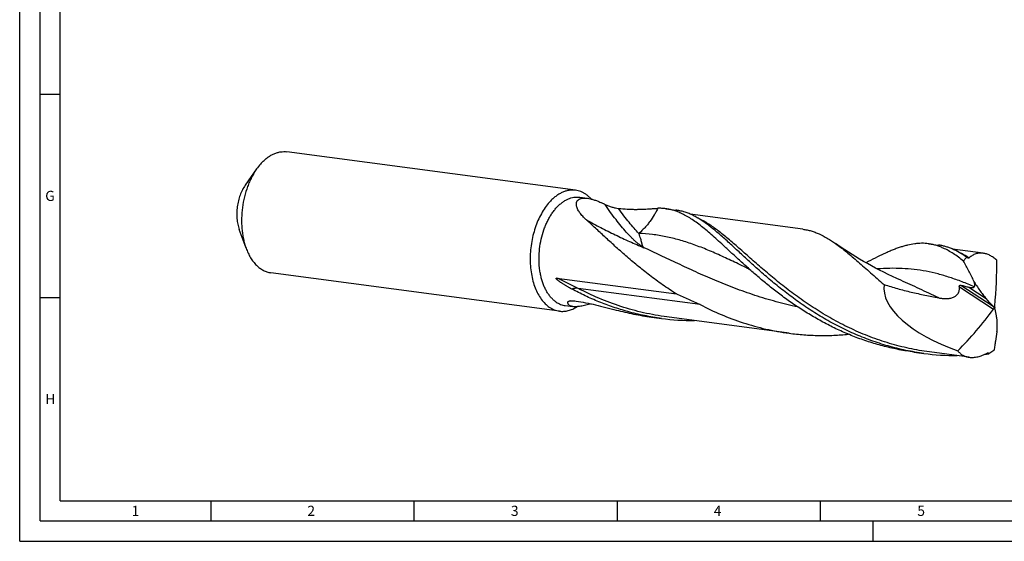
# Model space of a CAD drawing. Units: millimetres. Extents: x 0 to 594, y 0 to 420.
# Drawn here: x 0 to 242, y 0 to 128 of the extents above; entities that cross this region are included whole.
import ezdxf

# ---------------------------------------------------------------- set-up
doc = ezdxf.new("R2010")
doc.units = ezdxf.units.MM
doc.header["$LTSCALE"] = 32.67
doc.layers.add('607842677-000-00-ED1_FORMAT', color=7, linetype='CONTINUOUS')
doc.layers.add('607925079-000_CL', color=7, linetype='CONTINUOUS')
doc.styles.get("Standard").update_dxf_attribs({"font": 'TXT.SHX', "width": 0.7})

msp = doc.modelspace()

# ---------------------------------------------------------------- linework, layer by layer
at = {"layer": '607842677-000-00-ED1_FORMAT', "color": 3, "linetype": 'CONTINUOUS'}
for p, q in [((0, 0), (0, 420)), ((5, 5), (5, 415)), ((5, 110), (10, 110)), ((5, 60), (10, 60)), ((47, 10), (47, 5)), ((97, 10), (97, 5)), ((147, 10), (147, 5)), ((197, 10), (197, 5)), ((5, 5), (589, 5)), ((210, 0), (210, 5)), ((0, 0), (594, 0))]:
    msp.add_line(p, q, dxfattribs=at)
at = {"layer": '607842677-000-00-ED1_FORMAT', "color": 7, "linetype": 'CONTINUOUS'}
for q in [(10, 410), (584, 10)]:
    msp.add_line((10, 10), q, dxfattribs=at)
at = {"layer": '607925079-000_CL', "color": 7, "linetype": 'CONTINUOUS'}
for p, q in [((136.7824, 86.3765), (65.7645, 95.8501)), ((58.2993, 91.6179), (55.4724, 87.6064)), ((137.8057, 84.6722), (139.6939, 84.4203)), ((159.0137, 81.8431), (161.4767, 81.5146)), ((192.7283, 76.8029), (164.9842, 80.5039)), ((55.7016, 72.1449), (54.0251, 76.7572)), ((223.5908, 73.2287), (226.0538, 72.9002)), ((237.0491, 70.8906), (229.5598, 71.8897)), ((232.8988, 69.9835), (233.0598, 69.9621)), ((233.155, 69.7919), (233.1521, 69.7939)), ((132.8143, 56.6303), (61.7964, 66.1038)), ((132.1556, 64.7875), (161.5776, 60.8627)), ((134.2487, 58.0068), (136.1368, 57.7549)), ((155.4566, 55.1777), (157.9196, 54.8492)), ((189.3135, 51.2041), (159.2641, 55.2126)), ((220.0337, 46.5633), (222.4967, 46.2348)), ((233.6343, 45.2919), (223.8413, 46.5982)), ((238.2761, 46.1334), (238.4372, 46.1119))]:
    msp.add_line(p, q, dxfattribs=at)
at = {"layer": '607925079-000_CL', "color": 9, "linetype": 'CONTINUOUS'}
for p, q in [((231.579, 63.0359), (239.5072, 57.8593)), ((167.4323, 58.2338), (137.3829, 62.2422)), ((231.2131, 62.6068), (239.6173, 57.1194)), ((233.5334, 62.5357), (237.8148, 59.7403))]:
    msp.add_line(p, q, dxfattribs=at)
at = {"layer": '607925079-000_CL', "color": 7, "linetype": 'CONTINUOUS'}
msp.add_lwpolyline([(216.8444, 64.2243), (215.801, 64.6917), (214.7321, 65.185), (213.6753, 65.6876), (212.6305, 66.1995), (211.5984, 66.7203), (210.5807, 67.2492), (209.5773, 67.7858), (208.5888, 68.33), (207.617, 68.8805), (206.6622, 69.4369), (205.7244, 69.9989), (204.8056, 70.565), (203.9059, 71.1347), (203.0253, 71.7076), (202.1654, 72.2824), (201.3266, 72.858), (200.7627, 73.2536)], dxfattribs=at)
at = {"layer": '607925079-000_CL', "color": 9, "linetype": 'CONTINUOUS'}
msp.add_arc((157.3601, 17.6576), 46.9401, 117.821077, 118.63348, dxfattribs=at)
at = {"layer": '607925079-000_CL', "color": 7, "linetype": 'CONTINUOUS'}
for centre, radius, start, end in [((163.6646, 116.6829), 62.0504, 258.271173, 262.398649), ((216.4912, 164.8102), 109.8449, 282.23943, 282.352902), ((166.1408, 116.5615), 62.2576, 262.41181, 269.931813), ((230.7179, 107.9461), 62.2565, 262.411754, 269.928707), ((230.5189, 112.4195), 66.7385, 276.052305, 276.674809), ((239.0945, 45.1999), 1.2414, 120.896793, 131.238129)]:
    msp.add_arc(centre, radius, start, end, dxfattribs=at)
for centre, major_axis, ratio, start_param, end_param in [((224.6586, -11.7825), (-234.7274, 441.0049), 0.09259103, -1.43421687, -1.43382931), ((203.1242, 20.632), (26.2738, 77.3147), 0.3426554, -0.95585765, -0.78074227), ((239.8845, 57.4853), (27.1109, -6.225), 0.45679091, -3.09967875, -1.80536536), ((112.8843, 156.4647), (-235.6507, 242.248), 0.07379388, -2.06052886, -2.05207013), ((191.1756, 105.7398), (21.6521, 77.5881), 0.81691762, -2.17905714, -2.00394176), ((189.7711, -17.8678), (-24.6092, 214.4748), 0.28562159, -1.25490028, -1.24644155), ((191.5108, 135.237), (40.3567, 405.2057), 0.13936214, -1.77865905, -1.77827149)]:
    msp.add_ellipse(centre, major_axis=major_axis, ratio=ratio, start_param=start_param, end_param=end_param, dxfattribs=at)
for points, knots in [([(59.5945, 93.202), (59.8247, 93.4428), (60.2945, 93.8958), (61.0413, 94.4947), (61.8094, 94.9934), (62.5931, 95.3878), (63.3867, 95.6747), (64.1844, 95.8516), (64.9799, 95.9165), (65.506, 95.8846), (65.7645, 95.8501)], [0, 0, 0, 0, 0.14343675, 0.28054748, 0.41157216, 0.53697301, 0.65745814, 0.77397924, 0.88771079, 1, 1, 1, 1]), ([(59.5945, 93.202), (59.4801, 93.0822), (59.0186, 92.5793), (58.597, 92.0403), (58.2993, 91.6179)], [0, 0, 0, 0, 0.24269227, 1, 1, 1, 1]), ([(58.2993, 91.6179), (58.076, 91.301), (57.6457, 90.6389), (57.0608, 89.5877), (56.5292, 88.4683), (55.8912, 86.8827), (55.2552, 84.788), (54.7645, 82.1797), (54.5543, 79.5339), (54.619, 77.3458), (54.819, 75.6483), (55.0387, 74.4287), (55.3275, 73.261), (55.5692, 72.5092), (55.7016, 72.1449)], [0, 0, 0, 0, 0.05723724, 0.11647754, 0.17751226, 0.24009576, 0.36873346, 0.50000006, 0.63126666, 0.75990436, 0.82248785, 0.88352257, 0.94276291, 1, 1, 1, 1]), ([(55.4724, 87.6064), (55.2193, 87.2474), (54.7537, 86.4668), (54.1977, 85.1886), (53.7764, 83.8012), (53.503, 82.3479), (53.3859, 80.8738), (53.4288, 79.4245), (53.6303, 78.0452), (53.8751, 77.1699), (54.0251, 76.7571)], [0, 0, 0, 0, 0.11643816, 0.24003021, 0.36870061, 0.50000053, 0.63130038, 0.75997058, 0.88356229, 1, 1, 1, 1]), ([(136.7824, 86.3765), (136.5239, 86.411), (135.9977, 86.443), (135.2023, 86.378), (134.4046, 86.2012), (133.611, 85.9142), (132.8273, 85.5198), (132.0592, 85.0211), (131.3123, 84.4222), (130.8426, 83.9693), (130.6124, 83.7284)], [0, 0, 0, 0, 0.11228922, 0.22602077, 0.3425419, 0.46302699, 0.58842785, 0.71945237, 0.85656334, 1, 1, 1, 1]), ([(139.2904, 85.3957), (139.0975, 85.5267), (138.7026, 85.7659), (138.0801, 86.053), (137.4395, 86.2615), (137.0018, 86.3473), (136.7824, 86.3765)], [0, 0, 0, 0, 0.25758643, 0.50877262, 0.75552339, 1, 1, 1, 1]), ([(140.6115, 84.2414), (140.4095, 84.462), (139.9912, 84.8739), (139.5276, 85.2345), (139.2904, 85.3957)], [0, 0, 0, 0, 0.51055304, 1, 1, 1, 1]), ([(130.6124, 83.7284), (130.2328, 83.3313), (129.5045, 82.4589), (128.5434, 80.9964), (127.6949, 79.3639), (126.9743, 77.5907), (126.3941, 75.7085), (125.9649, 73.7509), (125.6941, 71.753), (125.5868, 69.7506), (125.6448, 67.7796), (125.8671, 65.8752), (126.2498, 64.0714), (126.7864, 62.4001), (127.4678, 60.8911), (128.2831, 59.5709), (129.2187, 58.4636), (129.9353, 57.8633), (130.3063, 57.6112)], [0, 0, 0, 0, 0.05750632, 0.11859048, 0.18286419, 0.24977884, 0.31866724, 0.38878043, 0.45932124, 0.52947608, 0.59844617, 0.66547927, 0.72990313, 0.79116211, 0.84885852, 0.90280022, 0.95305415, 1, 1, 1, 1]), ([(132.0004, 58.8861), (131.7831, 59.0337), (131.3584, 59.365), (130.7721, 59.9467), (130.2279, 60.618), (129.7302, 61.3735), (129.2825, 62.2072), (128.8882, 63.1127), (128.5504, 64.0827), (128.2716, 65.1098), (128.0539, 66.1858), (127.8455, 67.6893), (127.7502, 69.636), (127.8935, 72.0007), (128.2888, 74.3449), (128.8225, 76.237), (129.3664, 77.677), (129.8237, 78.6984), (130.3298, 79.6619), (130.8809, 80.5599), (131.4728, 81.3854), (132.1007, 82.1319), (132.76, 82.7935), (133.4457, 83.3651), (134.1524, 83.8419), (134.8749, 84.2201), (135.6076, 84.4962), (136.3449, 84.6676), (137.0803, 84.7325), (137.5668, 84.7041), (137.8057, 84.6722)], [0, 0, 0, 0, 0.0246716, 0.0504329, 0.07741284, 0.10568685, 0.13528277, 0.16618565, 0.19834355, 0.23167287, 0.26606332, 0.30138241, 0.37416036, 0.44868209, 0.52346918, 0.59702545, 0.63290981, 0.6679701, 0.70206063, 0.73505501, 0.76685034, 0.79737182, 0.82657786, 0.85446549, 0.88107608, 0.90650051, 0.93088303, 0.95442193, 0.97736525, 1, 1, 1, 1]), ([(139.4466, 79.0754), (139.2844, 79.2199), (138.9712, 79.5113), (138.5314, 79.9633), (138.1332, 80.4221), (137.782, 80.8852), (137.4839, 81.3494), (137.2456, 81.8108), (137.0746, 82.2644), (136.979, 82.7039), (136.9702, 83.0592), (137.0126, 83.3238), (137.0685, 83.5092), (137.1499, 83.6831), (137.2574, 83.8436), (137.3914, 83.9891), (137.5518, 84.1177), (137.7383, 84.2282), (137.9504, 84.3193), (138.1872, 84.3901), (138.4478, 84.4398), (138.7309, 84.468), (139.1496, 84.4769), (139.4734, 84.4497), (139.6939, 84.4203)], [0, 0, 0, 0, 0.07879941, 0.15514652, 0.22869289, 0.29905843, 0.36583757, 0.42863392, 0.48712631, 0.54119747, 0.59115813, 0.61493988, 0.63818253, 0.66118864, 0.68432554, 0.70800487, 0.73265188, 0.75867134, 0.78641865, 0.81618095, 0.84816886, 0.88251613, 0.91928524, 1, 1, 1, 1]), ([(139.6939, 84.4203), (139.9477, 84.3865), (140.4747, 84.2855), (141.2791, 84.0604), (142.1217, 83.7634), (142.689, 83.5291), (142.977, 83.403)], [0, 0, 0, 0, 0.22286379, 0.46611889, 0.72631912, 1, 1, 1, 1]), ([(142.977, 83.403), (143.0651, 83.3644), (143.4214, 83.2057), (143.7738, 83.0382), (144.0373, 82.9082)], [0, 0, 0, 0, 0.24652356, 1, 1, 1, 1]), ([(144.0373, 82.9082), (144.1757, 82.8399), (144.4593, 82.7119), (144.8921, 82.5408), (145.3272, 82.3889), (145.8887, 82.2165), (146.5605, 82.0494), (147.0958, 81.9604), (147.3527, 81.9308)], [0, 0, 0, 0, 0.13338624, 0.26883924, 0.40213569, 0.53161855, 0.77646204, 1, 1, 1, 1]), ([(147.3527, 81.9308), (148.059, 81.8492), (149.1023, 81.7579), (150.4693, 81.6991), (151.4336, 81.6845), (152.355, 81.6943), (153.2318, 81.7234), (154.063, 81.766), (154.6017, 81.8001), (154.8634, 81.8174)], [0, 0, 0, 0, 0.28354049, 0.41733927, 0.54558041, 0.66809866, 0.78474715, 0.8954066, 1, 1, 1, 1]), ([(154.8634, 81.8174), (155.2458, 81.8426), (155.9733, 81.8933), (156.7017, 81.9326), (157.0477, 81.9427)], [0, 0, 0, 0, 0.52549347, 1, 1, 1, 1]), ([(159.0137, 81.8431), (158.6899, 81.8862), (158.0351, 81.9461), (157.3776, 81.9523), (157.0477, 81.9427)], [0, 0, 0, 0, 0.4973819, 1, 1, 1, 1]), ([(162.6599, 80.7716), (162.3613, 80.9068), (161.7633, 81.1553), (160.852, 81.4616), (159.9371, 81.6951), (159.3215, 81.8021), (159.0137, 81.8431)], [0, 0, 0, 0, 0.25785534, 0.50906085, 0.75569676, 1, 1, 1, 1]), ([(169.4761, 77.7636), (169.1364, 78.0199), (168.4639, 78.5099), (167.4481, 79.187), (166.4453, 79.7857), (165.4513, 80.3033), (164.4617, 80.7379), (163.4724, 81.0876), (162.4794, 81.3515), (161.8108, 81.47), (161.4767, 81.5146)], [0, 0, 0, 0, 0.14289368, 0.27931827, 0.40975546, 0.53484317, 0.65538248, 0.77233448, 0.88680289, 1, 1, 1, 1]), ([(173.4966, 72.4894), (172.9938, 72.9533), (172.0107, 73.857), (170.5592, 75.1635), (169.16, 76.3782), (167.8061, 77.4916), (166.4898, 78.4956), (164.821, 79.6462), (163.5309, 80.3772), (162.6599, 80.7716)], [0, 0, 0, 0, 0.14989731, 0.29257833, 0.42790536, 0.55586545, 0.67661804, 0.79049473, 1, 1, 1, 1]), ([(161.5776, 60.8627), (160.4318, 61.5871), (158.2023, 63.0756), (155.0059, 65.4237), (151.9937, 67.8216), (149.1644, 70.225), (146.5127, 72.5901), (144.0289, 74.8735), (142.0561, 76.7041), (140.5444, 78.0894), (139.8093, 78.7523), (139.4466, 79.0754)], [0, 0, 0, 0, 0.14166966, 0.28004306, 0.41439076, 0.54395119, 0.66796448, 0.7857114, 0.89655499, 0.94922549, 1, 1, 1, 1]), ([(222.4967, 46.2348), (221.007, 46.4335), (218.0434, 46.9395), (213.6716, 48.0164), (209.4024, 49.3953), (205.262, 51.0525), (201.2732, 52.9579), (197.4548, 55.0751), (193.8217, 57.3629), (190.384, 59.7758), (187.1471, 62.2656), (184.1115, 64.7822), (181.2728, 67.2752), (179.0318, 69.3207), (177.3228, 70.9002), (176.1015, 72.0308), (174.9194, 73.1194), (173.7737, 74.1606), (172.6617, 75.1496), (171.5802, 76.0816), (170.5261, 76.9522), (169.8239, 77.5012), (169.4761, 77.7636)], [0, 0, 0, 0, 0.07178533, 0.14345528, 0.21487944, 0.28589887, 0.35631581, 0.42588737, 0.49432397, 0.56129252, 0.62642425, 0.68932702, 0.74960144, 0.80686105, 0.83424902, 0.86075684, 0.88635157, 0.91100665, 0.9347032, 0.95743149, 0.97919255, 1, 1, 1, 1]), ([(192.7283, 76.8029), (193.0641, 76.7581), (193.7357, 76.6416), (194.7342, 76.3874), (195.7291, 76.0541), (197.0787, 75.4959), (198.4167, 74.7866), (199.7482, 73.9551), (200.4225, 73.4944), (200.7627, 73.2536)], [0, 0, 0, 0, 0.11457816, 0.23026757, 0.34813149, 0.46915191, 0.72388546, 0.85903131, 1, 1, 1, 1]), ([(200.7627, 73.2536), (201.2092, 72.9375), (202.1122, 72.2682), (203.468, 71.1922), (204.8666, 70.0261), (206.314, 68.7783), (207.8158, 67.4583), (209.3769, 66.076), (211.0017, 64.6419), (212.1112, 63.6749), (212.6783, 63.1859)], [0, 0, 0, 0, 0.10515624, 0.21602644, 0.33270968, 0.45519878, 0.58338228, 0.71708196, 0.85605289, 1, 1, 1, 1]), ([(223.5908, 73.2287), (223.3186, 73.2651), (222.7693, 73.3189), (221.9369, 73.3429), (221.0927, 73.311), (219.933, 73.1934), (218.7538, 72.9662), (217.5587, 72.6464), (216.6261, 72.354), (215.6703, 72.0147), (214.6895, 71.6309), (213.6822, 71.2049), (212.2762, 70.5727), (210.4465, 69.6881), (208.9736, 68.9361), (208.214, 68.5439)], [0, 0, 0, 0, 0.05048174, 0.10134132, 0.15294574, 0.20563909, 0.31547069, 0.37316373, 0.4329711, 0.49505742, 0.55954412, 0.62652327, 0.69605285, 0.84287085, 1, 1, 1, 1]), ([(227.2374, 72.157), (226.9387, 72.2922), (226.3406, 72.5408), (225.4293, 72.8473), (224.5143, 73.0807), (223.8987, 73.1877), (223.5908, 73.2287)], [0, 0, 0, 0, 0.25785271, 0.50906469, 0.75569854, 1, 1, 1, 1]), ([(232.8988, 69.9835), (232.3355, 70.3716), (231.2215, 71.083), (229.7709, 71.8212), (228.6205, 72.2781), (227.7698, 72.5527), (226.9155, 72.7636), (226.3411, 72.8618), (226.0538, 72.9002)], [0, 0, 0, 0, 0.27326179, 0.52735041, 0.64877688, 0.76743756, 0.88420141, 1, 1, 1, 1]), ([(55.7016, 72.1449), (55.854, 71.7258), (56.1866, 70.9207), (56.7849, 69.7975), (57.464, 68.8009), (58.2168, 67.9423), (59.0352, 67.2321), (59.7722, 66.767), (60.382, 66.4814), (60.8451, 66.3108), (61.3167, 66.1824), (61.6362, 66.1252), (61.7964, 66.1038)], [0, 0, 0, 0, 0.14841445, 0.28937732, 0.42277934, 0.54886817, 0.66830122, 0.78218001, 0.83755059, 0.89214319, 0.94620583, 1, 1, 1, 1]), ([(220.0337, 46.5633), (218.8182, 46.7255), (216.3975, 47.122), (212.8118, 47.9299), (209.2873, 48.9432), (205.839, 50.1511), (202.4803, 51.5395), (199.2234, 53.0916), (196.0784, 54.7875), (193.054, 56.6054), (190.1567, 58.5214), (187.3908, 60.5101), (184.7587, 62.5449), (182.2606, 64.5986), (179.8944, 66.6435), (177.656, 68.6524), (175.5391, 70.5986), (174.1667, 71.8711), (173.4966, 72.4894)], [0, 0, 0, 0, 0.06782821, 0.13558456, 0.20319078, 0.27055662, 0.33757404, 0.40411412, 0.47002463, 0.53512908, 0.59922798, 0.66210092, 0.72351111, 0.78321156, 0.8409501, 0.89647866, 0.94956532, 1, 1, 1, 1]), ([(232.261, 68.9605), (231.8368, 69.2944), (231.0002, 69.9291), (229.3603, 71.0541), (228.0929, 71.7698), (227.2374, 72.157)], [0, 0, 0, 0, 0.27147576, 0.52776545, 1, 1, 1, 1]), ([(237.0491, 70.8906), (236.8945, 70.9113), (236.5862, 70.9358), (236.126, 70.9202), (235.6757, 70.852), (235.2368, 70.7316), (234.8105, 70.5601), (234.253, 70.2609), (233.8685, 69.968), (233.6285, 69.7502)], [0, 0, 0, 0, 0.12556797, 0.24845066, 0.36994852, 0.49138744, 0.61404768, 0.7391026, 1, 1, 1, 1]), ([(240.4343, 69.2194), (240.1602, 69.447), (239.6119, 69.8613), (238.7564, 70.3652), (237.9062, 70.7187), (237.3301, 70.8532), (237.0491, 70.8906)], [0, 0, 0, 0, 0.27970638, 0.53842493, 0.77745411, 1, 1, 1, 1]), ([(232.261, 68.9605), (232.3226, 69.0522), (232.5678, 69.4022), (232.8409, 69.733), (233.0598, 69.9621)], [0, 0, 0, 0, 0.25864145, 1, 1, 1, 1]), ([(234.8029, 64.0159), (234.3958, 64.8506), (233.5723, 66.511), (232.7084, 68.1512), (232.261, 68.9605)], [0, 0, 0, 0, 0.5010556, 1, 1, 1, 1]), ([(233.6285, 69.7502), (233.614, 69.737), (233.5828, 69.7136), (233.5291, 69.6898), (233.4707, 69.679), (233.4092, 69.6811), (233.3459, 69.6949), (233.2583, 69.7278), (233.1957, 69.7644), (233.155, 69.7919)], [0, 0, 0, 0, 0.11388134, 0.22555227, 0.33862819, 0.45650952, 0.58136983, 0.71388976, 1, 1, 1, 1]), ([(135.8263, 62.0784), (135.6438, 62.1756), (135.3712, 62.3237), (135.0101, 62.5257), (134.7404, 62.6797), (134.472, 62.8363), (134.205, 62.9957), (133.9395, 63.1582), (133.6756, 63.3241), (133.4136, 63.4938), (133.1972, 63.6389), (133.0255, 63.7577), (132.8974, 63.8484), (132.7702, 63.9408), (132.644, 64.0353), (132.5191, 64.1323), (132.4166, 64.2155), (132.3358, 64.2841), (132.2758, 64.3368), (132.2168, 64.3909), (132.1591, 64.4467), (132.1126, 64.495), (132.0768, 64.5352), (132.051, 64.5663), (132.0265, 64.5983), (132.0041, 64.6316), (131.985, 64.6661), (131.9737, 64.6961), (131.9699, 64.72), (131.9706, 64.7365), (131.975, 64.7513), (131.9855, 64.7673), (132.0054, 64.7809), (132.0328, 64.7891), (132.0622, 64.7927), (132.1034, 64.7933), (132.1347, 64.7903), (132.1556, 64.7875)], [0, 0, 0, 0, 0.12562013, 0.18847591, 0.25136653, 0.31429763, 0.37727718, 0.44031621, 0.50343001, 0.56664003, 0.62997712, 0.66170733, 0.69348839, 0.72533026, 0.75724586, 0.78925247, 0.82137368, 0.83748758, 0.85364353, 0.86984753, 0.88610567, 0.90242137, 0.91059956, 0.91878549, 0.92696684, 0.93511315, 0.94314485, 0.95084546, 0.95444273, 0.95777527, 0.96083149, 0.96369343, 0.96924655, 0.97499009, 0.98098072, 0.98717478, 1, 1, 1, 1]), ([(212.6783, 63.1859), (213.7763, 62.8282), (215.9912, 62.1646), (219.3539, 61.3097), (222.7466, 60.5671), (225.0189, 60.1187), (226.156, 59.8972)], [0, 0, 0, 0, 0.24956429, 0.49947042, 0.74965015, 1, 1, 1, 1]), ([(231.2131, 62.6068), (231.21, 62.6411), (231.2076, 62.7106), (231.2189, 62.8132), (231.249, 62.9078), (231.3, 62.9834), (231.3667, 63.0305), (231.4385, 63.0502), (231.5099, 63.0505), (231.5562, 63.0418), (231.579, 63.0359)], [0, 0, 0, 0, 0.1500432, 0.30169494, 0.44770658, 0.57816366, 0.69156662, 0.79561947, 0.89729872, 1, 1, 1, 1]), ([(231.579, 63.0359), (231.9053, 62.9512), (232.5564, 62.7829), (233.2081, 62.6171), (233.5334, 62.5357)], [0, 0, 0, 0, 0.50129022, 1, 1, 1, 1]), ([(234.8029, 64.0159), (235.0223, 63.6255), (235.4761, 62.8602), (236.2065, 61.7565), (236.9803, 60.7126), (237.5314, 60.055), (237.8148, 59.7403)], [0, 0, 0, 0, 0.25638619, 0.50920068, 0.75748636, 1, 1, 1, 1]), ([(234.895, 62.6379), (234.9208, 62.6743), (234.965, 62.7581), (235.0029, 62.9022), (235.0155, 63.0651), (235.0052, 63.242), (234.9756, 63.4288), (234.914, 63.6902), (234.8502, 63.8855), (234.8029, 64.0159)], [0, 0, 0, 0, 0.09373974, 0.19697265, 0.31120177, 0.43576021, 0.56879297, 0.7082639, 1, 1, 1, 1]), ([(149.643, 56.5326), (148.4346, 56.8647), (146.0419, 57.5994), (142.5326, 58.9036), (139.1224, 60.392), (136.9122, 61.4997), (135.8263, 62.0784)], [0, 0, 0, 0, 0.25204487, 0.50304105, 0.75253898, 1, 1, 1, 1]), ([(161.5776, 60.8627), (162.0734, 60.6618), (163.0627, 60.255), (164.5369, 59.6216), (165.9971, 58.955), (166.9569, 58.4807), (167.4323, 58.2338)], [0, 0, 0, 0, 0.24999277, 0.49981524, 0.74970097, 1, 1, 1, 1]), ([(226.156, 59.8972), (226.434, 59.8431), (226.9952, 59.7554), (227.7048, 59.71), (228.2741, 59.7238), (228.7008, 59.7637), (229.1237, 59.8383), (229.5383, 59.9544), (229.937, 60.1195), (230.3078, 60.3414), (230.5802, 60.578), (230.7664, 60.7961), (230.9288, 61.0311), (231.0847, 61.3527), (231.1945, 61.7645), (231.2358, 62.186), (231.2257, 62.4673), (231.2131, 62.6068)], [0, 0, 0, 0, 0.12443642, 0.24922366, 0.31179784, 0.37449024, 0.43730641, 0.50024337, 0.56327474, 0.62633547, 0.68931535, 0.72077028, 0.7521543, 0.81458678, 0.87666901, 0.93844834, 1, 1, 1, 1]), ([(233.5334, 62.5357), (233.5963, 62.52), (233.7218, 62.4911), (233.9101, 62.4567), (234.0962, 62.4331), (234.2789, 62.423), (234.4561, 62.4298), (234.5982, 62.4546), (234.7038, 62.4907), (234.7769, 62.5271), (234.8428, 62.5751), (234.8793, 62.6156), (234.895, 62.6379)], [0, 0, 0, 0, 0.13597656, 0.26986568, 0.40115974, 0.52920241, 0.6531858, 0.7722788, 0.82998224, 0.8866541, 0.94290511, 1, 1, 1, 1]), ([(132.0004, 58.8861), (132.1733, 58.7686), (132.5273, 58.5542), (133.0853, 58.2968), (133.6596, 58.11), (134.052, 58.033), (134.2487, 58.0068)], [0, 0, 0, 0, 0.25758501, 0.50877321, 0.75552315, 1, 1, 1, 1]), ([(134.9234, 58.4962), (134.9031, 58.5527), (134.8733, 58.6722), (134.8655, 58.7948), (134.8662, 58.8571)], [0, 0, 0, 0, 0.49080505, 1, 1, 1, 1]), ([(134.8662, 58.8571), (134.8664, 58.8767), (134.8748, 58.9167), (134.909, 58.9694), (134.9594, 59.0148), (134.9997, 59.0396), (135.0217, 59.0514)], [0, 0, 0, 0, 0.2251747, 0.45716191, 0.71319211, 1, 1, 1, 1]), ([(136.1368, 57.7549), (136.0548, 57.7659), (135.8991, 57.7924), (135.6805, 57.8503), (135.4885, 57.9238), (135.3231, 58.012), (135.1838, 58.1142), (135.0704, 58.2296), (134.9825, 58.357), (134.9403, 58.4492), (134.9234, 58.4962)], [0, 0, 0, 0, 0.16583668, 0.31632196, 0.45278858, 0.57700941, 0.69118328, 0.79787456, 0.89988484, 1, 1, 1, 1]), ([(135.0217, 59.0514), (135.0448, 59.0637), (135.0948, 59.0864), (135.207, 59.1252), (135.3674, 59.1615), (135.5797, 59.1887), (135.8139, 59.2016), (136.0663, 59.201), (136.4334, 59.182), (136.7149, 59.149), (136.9062, 59.1202)], [0, 0, 0, 0, 0.04119382, 0.08616887, 0.18648955, 0.299095, 0.42232637, 0.55490541, 0.69585922, 1, 1, 1, 1]), ([(140.6205, 58.4196), (140.3944, 58.3575), (139.9497, 58.2391), (139.2942, 58.0792), (138.667, 57.9441), (138.074, 57.8374), (137.5213, 57.7625), (137.0141, 57.7215), (136.557, 57.7159), (136.2702, 57.7371), (136.1368, 57.7549)], [0, 0, 0, 0, 0.15435653, 0.30285557, 0.44408679, 0.57666309, 0.69933421, 0.81111058, 0.91137904, 1, 1, 1, 1]), ([(136.9062, 59.1202), (137.6879, 59.0024), (139.2858, 58.7173), (141.7171, 58.1816), (144.2349, 57.5606), (145.9417, 57.1264), (146.8098, 56.9106)], [0, 0, 0, 0, 0.23362462, 0.47948679, 0.73565816, 1, 1, 1, 1]), ([(167.4322, 58.2337), (169.1188, 57.3574), (172.5797, 55.7234), (177.9771, 53.7015), (182.6353, 52.4107), (186.4331, 51.6336), (188.3513, 51.3325), (189.3135, 51.2041)], [0, 0, 0, 0, 0.24689709, 0.49656958, 0.74787742, 0.8738935, 1, 1, 1, 1]), ([(130.3063, 57.6112), (130.4992, 57.4801), (130.8941, 57.2409), (131.5166, 56.9538), (132.1572, 56.7454), (132.5949, 56.6596), (132.8143, 56.6303)], [0, 0, 0, 0, 0.25758643, 0.50877262, 0.75552339, 1, 1, 1, 1]), ([(132.8143, 56.6303), (132.9922, 56.6066), (133.3517, 56.5766), (133.8952, 56.5848), (134.4419, 56.646), (135.1802, 56.7996), (136.1055, 57.1287), (136.8009, 57.5129), (137.1422, 57.7338)], [0, 0, 0, 0, 0.11809219, 0.23690959, 0.35715429, 0.47948403, 0.73247739, 1, 1, 1, 1]), ([(146.8098, 56.9106), (147.5095, 56.7366), (148.9195, 56.3926), (150.3361, 56.0765), (151.051, 55.9281)], [0, 0, 0, 0, 0.49684797, 1, 1, 1, 1]), ([(157.9196, 54.8492), (156.5225, 55.0355), (153.7422, 55.5037), (151.0002, 56.1596), (149.643, 56.5326)], [0, 0, 0, 0, 0.50035131, 1, 1, 1, 1]), ([(239.5072, 57.8593), (239.5598, 57.8008), (239.6575, 57.6727), (239.7398, 57.5345), (239.7781, 57.4621)], [0, 0, 0, 0, 0.48998383, 1, 1, 1, 1]), ([(239.7781, 57.4621), (239.7651, 57.4026), (239.7217, 57.2821), (239.6563, 57.1725), (239.6173, 57.1194)], [0, 0, 0, 0, 0.4803402, 1, 1, 1, 1]), ([(239.9906, 57.5084), (239.9636, 57.5686), (239.9244, 57.6913), (239.9153, 57.8204), (239.9209, 57.8819)], [0, 0, 0, 0, 0.5165722, 1, 1, 1, 1]), ([(239.9926, 57.1471), (239.9869, 57.1739), (239.9789, 57.2303), (239.9739, 57.3512), (239.9817, 57.4449), (239.9906, 57.5084)], [0, 0, 0, 0, 0.22635219, 0.46937319, 1, 1, 1, 1]), ([(240.4541, 51.5565), (240.4913, 51.9065), (240.5449, 52.5918), (240.56, 53.5962), (240.5048, 54.5444), (240.4144, 55.153), (240.3532, 55.4438)], [0, 0, 0, 0, 0.27057809, 0.52805053, 0.77153356, 1, 1, 1, 1]), ([(189.3135, 51.2041), (190.528, 51.0421), (192.9656, 50.7891), (196.6338, 50.6227), (200.2964, 50.6664), (202.7294, 50.8315), (203.9402, 50.9467)], [0, 0, 0, 0, 0.25075546, 0.50122237, 0.75108897, 1, 1, 1, 1]), ([(240.4541, 51.5565), (240.322, 50.7984), (240.1309, 49.6658), (239.9069, 48.1602), (239.8096, 47.4138), (239.7658, 47.0428)], [0, 0, 0, 0, 0.50554638, 0.75458246, 1, 1, 1, 1]), ([(230.8176, 46.8873), (230.9008, 46.7777), (231.0772, 46.5675), (231.3715, 46.2815), (231.6924, 46.028), (232.0384, 45.8082), (232.4079, 45.6233), (232.9335, 45.4226), (233.3512, 45.3296), (233.6343, 45.2919)], [0, 0, 0, 0, 0.12416751, 0.24721339, 0.36983402, 0.49273663, 0.61661044, 0.74210654, 1, 1, 1, 1]), ([(233.6343, 45.2919), (233.9771, 45.2461), (234.6967, 45.2256), (235.7979, 45.3922), (236.9303, 45.7497), (237.6687, 46.0995), (238.0374, 46.3012)], [0, 0, 0, 0, 0.2261519, 0.46736138, 0.72515925, 1, 1, 1, 1]), ([(238.0374, 46.3012), (238.0683, 46.3182), (238.1284, 46.3462), (238.1933, 46.362), (238.2239, 46.365)], [0, 0, 0, 0, 0.53392912, 1, 1, 1, 1]), ([(238.2239, 46.365), (238.2477, 46.3673), (238.294, 46.3667), (238.3588, 46.3471), (238.4137, 46.3123), (238.4435, 46.2817), (238.457, 46.2651)], [0, 0, 0, 0, 0.27118607, 0.51888117, 0.75801721, 1, 1, 1, 1]), ([(239.7658, 47.0428), (239.6576, 46.9569), (239.2291, 46.6266), (238.7811, 46.3216), (238.4372, 46.1119)], [0, 0, 0, 0, 0.25553375, 1, 1, 1, 1])]:
    msp.add_open_spline(points, degree=3, knots=knots, dxfattribs=at)
at = {"layer": '607925079-000_CL', "color": 9, "linetype": 'CONTINUOUS'}
for points, knots in [([(153.5907, 72.2472), (153.428, 72.3434), (153.0963, 72.5545), (152.5985, 72.9105), (152.0824, 73.3172), (151.5488, 73.7741), (150.9983, 74.2807), (150.221, 75.0427), (149.2144, 76.1187), (147.9807, 77.563), (146.6965, 79.1871), (145.368, 80.9832), (144.4854, 82.2489), (144.0373, 82.9082)], [0, 0, 0, 0, 0.03937174, 0.0818238, 0.12740974, 0.17616268, 0.22809389, 0.28319845, 0.40283353, 0.53480387, 0.67869112, 0.83396368, 1, 1, 1, 1]), ([(152.3561, 75.7525), (151.9533, 76.1703), (151.132, 77.0695), (149.9053, 78.5325), (148.6313, 80.1668), (147.7839, 81.3251), (147.3527, 81.9308)], [0, 0, 0, 0, 0.21882421, 0.45896689, 0.71967057, 1, 1, 1, 1]), ([(157.0477, 81.9427), (156.9116, 81.666), (156.6242, 81.1122), (155.9895, 80.0113), (155.265, 78.939), (154.4547, 77.9106), (153.7982, 77.159), (153.0998, 76.4356), (152.6081, 75.9765), (152.3561, 75.7525)], [0, 0, 0, 0, 0.1183684, 0.23943968, 0.48767081, 0.61419106, 0.74189691, 0.87057491, 1, 1, 1, 1]), ([(139.4466, 79.0754), (140.0369, 78.7544), (141.2166, 78.1204), (143.5731, 76.8883), (146.5127, 75.4181), (150.0442, 73.7663), (152.4099, 72.7394), (153.5907, 72.2472)], [0, 0, 0, 0, 0.12829424, 0.25570113, 0.5076881, 0.75575301, 1, 1, 1, 1]), ([(223.8413, 46.5982), (222.1784, 46.8201), (218.8724, 47.3964), (214.0084, 48.6482), (209.2785, 50.2628), (204.718, 52.2046), (200.3558, 54.4278), (196.2149, 56.8779), (192.3111, 59.4939), (188.6529, 62.2097), (185.7766, 64.5252), (183.5905, 66.3651), (182.0287, 67.7102), (180.5233, 69.0283), (179.0719, 70.3109), (177.6717, 71.5502), (176.3194, 72.7383), (175.0113, 73.8681), (173.7436, 74.9325), (172.5118, 75.9253), (171.3113, 76.8408), (170.1371, 77.6737), (168.6339, 78.6459), (167.4787, 79.2743), (166.701, 79.6267)], [0, 0, 0, 0, 0.075082, 0.14999933, 0.22456375, 0.29854327, 0.37164782, 0.44352284, 0.51375149, 0.58186554, 0.64736444, 0.67897503, 0.70974307, 0.7396101, 0.76852204, 0.79643069, 0.8232955, 0.84908543, 0.87378114, 0.89737736, 0.91988556, 0.94133688, 0.96178512, 1, 1, 1, 1]), ([(153.5907, 72.2472), (153.5617, 72.2728), (153.5052, 72.3291), (153.3994, 72.4644), (153.3118, 72.6299), (153.2378, 72.82), (153.1834, 72.9893), (153.1309, 73.1794), (153.0779, 73.391), (153.0218, 73.624), (152.9359, 73.9763), (152.8073, 74.4635), (152.6095, 75.0928), (152.4468, 75.5274), (152.3561, 75.7525)], [0, 0, 0, 0, 0.0309952, 0.06371088, 0.13731775, 0.17986574, 0.22713714, 0.27967979, 0.3378597, 0.40187725, 0.47174334, 0.6283953, 0.80553404, 1, 1, 1, 1]), ([(179.5738, 66.9396), (178.3479, 67.5339), (175.9474, 68.6968), (172.3999, 70.356), (168.9586, 71.8498), (165.5966, 73.1404), (162.284, 74.1972), (159.5282, 74.8672), (157.3305, 75.2659), (155.1302, 75.575), (153.4672, 75.7068), (152.3561, 75.7525)], [0, 0, 0, 0, 0.1417294, 0.27749672, 0.40740507, 0.53193619, 0.65199531, 0.76889775, 0.82668129, 0.88431027, 1, 1, 1, 1]), ([(191.4571, 57.6687), (189.6686, 58.0494), (186.1321, 58.9091), (180.943, 60.4715), (175.9186, 62.2544), (171.0802, 64.1995), (166.4392, 66.2408), (161.9968, 68.3078), (157.7439, 70.3286), (154.9592, 71.6285), (153.5907, 72.2472)], [0, 0, 0, 0, 0.13485289, 0.26824527, 0.39949627, 0.52789783, 0.65274218, 0.77336914, 0.8892359, 1, 1, 1, 1]), ([(233.6285, 69.7502), (233.4341, 69.8699), (232.6761, 70.3228), (231.8921, 70.7333), (231.2961, 71.0042)], [0, 0, 0, 0, 0.2585561, 1, 1, 1, 1]), ([(234.895, 62.6379), (233.8939, 63.0661), (231.9132, 63.876), (228.9374, 64.9399), (225.9929, 65.8105), (223.0575, 66.4745), (220.1097, 66.9254), (217.1287, 67.1639), (214.0947, 67.1983), (212.0559, 67.0968), (211.0258, 67.0196)], [0, 0, 0, 0, 0.13312988, 0.26157714, 0.38624787, 0.50833884, 0.62926721, 0.75055468, 0.87369023, 1, 1, 1, 1]), ([(137.3829, 62.2422), (136.5278, 62.6865), (134.7919, 63.5493), (133.0381, 64.3742), (132.1556, 64.7875)], [0, 0, 0, 0, 0.49718823, 1, 1, 1, 1]), ([(226.156, 59.8972), (225.3523, 60.2758), (223.7657, 61.0268), (221.4146, 62.1372), (219.1167, 63.206), (217.5969, 63.8922), (216.8444, 64.2243)], [0, 0, 0, 0, 0.25957166, 0.51285096, 0.75967297, 1, 1, 1, 1]), ([(137.3829, 62.2422), (137.2642, 62.2581), (137.0154, 62.2733), (136.631, 62.2521), (136.2298, 62.1884), (135.9611, 62.1194), (135.8263, 62.0784)], [0, 0, 0, 0, 0.2278923, 0.47290115, 0.73166661, 1, 1, 1, 1]), ([(159.2641, 55.2126), (157.3409, 55.4692), (153.5215, 56.1598), (147.928, 57.71), (142.5302, 59.7319), (139.0694, 61.366), (137.3829, 62.2422)], [0, 0, 0, 0, 0.25207256, 0.50339718, 0.75308654, 1, 1, 1, 1])]:
    msp.add_open_spline(points, degree=3, knots=knots, dxfattribs=at)

# ---------------------------------------------------------------- texts
at = {"layer": '607842677-000-00-ED1_FORMAT', "color": 2, "linetype": 'CONTINUOUS', "char_height": 2.5, "attachment_point": 1, "line_spacing_factor": 0.9}
for s, insert, width in [('G', (6.2798, 86.25), 3.660714), ('H', (6.2798, 36.25), 3.660714), ('1', (27.5476, 8.75), 2.857143), ('2', (70.7798, 8.75), 3.660714), ('3', (120.869, 8.75), 3.392857), ('4', (170.7798, 8.75), 3.660714), ('5', (220.869, 8.75), 3.392857)]:
    msp.add_mtext(s, dxfattribs=dict(at, insert=insert, width=width))

doc.saveas('drawing.dxf')
